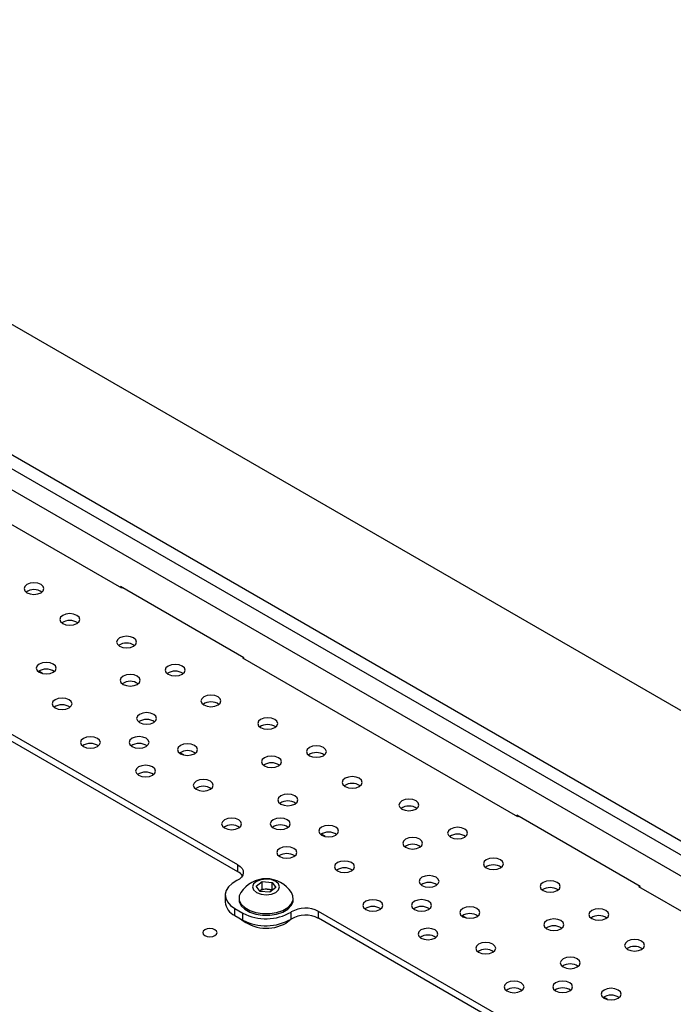
# Model space of a CAD drawing. Units: millimetres. Extents: x -1022 to 1443, y -71 to 2951.
# Drawn here: x 313 to 325, y 301 to 319 of the extents above; entities that cross this region are included whole.
import ezdxf

# ---------------------------------------------------------------- set-up
doc = ezdxf.new("R2010")
doc.units = ezdxf.units.MM

msp = doc.modelspace()

# ---------------------------------------------------------------- linework, layer by layer
at = {"color": 7, "linetype": 'Continuous', "lineweight": 25}
for p, q in [((353.575, 290.097), (304.078, 318.671)), ((307.401, 314.467), (346.292, 292.016)), ((307.401, 314.222), (346.08, 291.893)), ((307.083, 314.038), (345.762, 291.71)), ((315.264, 308.703), (310.442, 311.487)), ((317.407, 307.482), (315.243, 308.732)), ((315.243, 308.732), (315.243, 308.715)), ((315.278, 308.711), (315.264, 308.703)), ((317.4, 307.487), (317.386, 307.478)), ((322.208, 304.694), (317.386, 307.478)), ((317.407, 307.466), (317.407, 307.482)), ((313.878, 307.208), (313.811, 307.246)), ((317.301, 303.854), (313.199, 306.221)), ((317.301, 303.731), (313.199, 306.099)), ((316.353, 305.779), (316.286, 305.818)), ((324.351, 303.474), (322.187, 304.723)), ((322.187, 304.723), (322.187, 304.707)), ((322.222, 304.703), (322.208, 304.694)), ((318.828, 304.35), (318.761, 304.389)), ((317.301, 303.731), (317.301, 303.854)), ((317.624, 303.478), (317.729, 303.558)), ((317.729, 303.558), (317.901, 303.545)), ((317.729, 303.431), (317.729, 303.558)), ((317.901, 303.545), (317.967, 303.453)), ((317.901, 303.418), (317.901, 303.545)), ((317.691, 303.386), (317.624, 303.478)), ((317.683, 303.396), (317.729, 303.431)), ((317.862, 303.374), (317.691, 303.386)), ((317.729, 303.431), (317.815, 303.424)), ((317.815, 303.424), (317.901, 303.418)), ((317.967, 303.453), (317.862, 303.374)), ((317.901, 303.418), (317.908, 303.408)), ((324.343, 303.478), (324.329, 303.47)), ((329.152, 300.686), (324.329, 303.47)), ((324.351, 303.458), (324.351, 303.474)), ((317.079, 303.323), (317.079, 303.2)), ((317.321, 303.272), (317.321, 303.241)), ((318.271, 303.241), (318.271, 303.272)), ((317.248, 303.088), (317.389, 303.006)), ((317.248, 302.966), (317.248, 303.088)), ((317.389, 302.884), (317.389, 303.006)), ((318.233, 302.904), (318.233, 303.026)), ((322.922, 300.608), (318.715, 303.037)), ((318.715, 302.915), (318.715, 303.037)), ((317.248, 302.966), (317.389, 302.884)), ((322.922, 300.486), (318.715, 302.915)), ((321.303, 302.922), (321.236, 302.96)), ((323.778, 301.493), (323.711, 301.532))]:
    msp.add_line(p, q, dxfattribs=at)
at = {"color": 7, "linetype": 'Continuous', "lineweight": 25, "flags": 128}
for points in [[(313.603, 308.625), (313.66, 308.603), (313.727, 308.595), (313.794, 308.603), (313.851, 308.625), (313.889, 308.657), (313.902, 308.696), (313.889, 308.735), (313.851, 308.767), (313.794, 308.789), (313.727, 308.797), (313.66, 308.789), (313.603, 308.767), (313.566, 308.735), (313.552, 308.696), (313.566, 308.657), (313.603, 308.625)], [(314.23, 308.085), (314.287, 308.063), (314.354, 308.055), (314.421, 308.063), (314.478, 308.085), (314.516, 308.117), (314.529, 308.156), (314.516, 308.195), (314.478, 308.227), (314.421, 308.249), (314.354, 308.257), (314.287, 308.249), (314.23, 308.227), (314.192, 308.195), (314.179, 308.156), (314.192, 308.117), (314.23, 308.085)], [(315.226, 307.688), (315.282, 307.666), (315.349, 307.659), (315.416, 307.666), (315.473, 307.688), (315.511, 307.721), (315.524, 307.76), (315.511, 307.798), (315.473, 307.831), (315.416, 307.853), (315.349, 307.861), (315.282, 307.853), (315.226, 307.831), (315.188, 307.798), (315.174, 307.76), (315.188, 307.721), (315.226, 307.688)], [(313.819, 307.23), (313.875, 307.209), (313.942, 307.201), (314.009, 307.209), (314.066, 307.23), (314.104, 307.263), (314.117, 307.302), (314.104, 307.341), (314.066, 307.373), (314.009, 307.395), (313.942, 307.403), (313.875, 307.395), (313.819, 307.373), (313.781, 307.341), (313.767, 307.302), (313.781, 307.263), (313.819, 307.23)], [(316.078, 307.196), (316.135, 307.174), (316.202, 307.166), (316.269, 307.174), (316.326, 307.196), (316.364, 307.229), (316.377, 307.267), (316.364, 307.306), (316.326, 307.339), (316.269, 307.361), (316.202, 307.368), (316.135, 307.361), (316.078, 307.339), (316.04, 307.306), (316.027, 307.267), (316.04, 307.229), (316.078, 307.196)], [(315.29, 307.017), (315.347, 306.995), (315.414, 306.988), (315.481, 306.995), (315.538, 307.017), (315.576, 307.05), (315.589, 307.089), (315.576, 307.127), (315.538, 307.16), (315.481, 307.182), (315.414, 307.19), (315.347, 307.182), (315.29, 307.16), (315.252, 307.127), (315.239, 307.089), (315.252, 307.05), (315.29, 307.017)], [(316.705, 306.656), (316.762, 306.634), (316.829, 306.626), (316.896, 306.634), (316.953, 306.656), (316.99, 306.689), (317.004, 306.727), (316.99, 306.766), (316.953, 306.799), (316.896, 306.821), (316.829, 306.828), (316.762, 306.821), (316.705, 306.799), (316.667, 306.766), (316.654, 306.727), (316.667, 306.689), (316.705, 306.656)], [(314.096, 306.605), (314.152, 306.583), (314.219, 306.576), (314.286, 306.583), (314.343, 306.605), (314.381, 306.638), (314.394, 306.677), (314.381, 306.715), (314.343, 306.748), (314.286, 306.77), (314.219, 306.778), (314.152, 306.77), (314.096, 306.748), (314.058, 306.715), (314.044, 306.677), (314.058, 306.638), (314.096, 306.605)], [(315.577, 306.348), (315.634, 306.326), (315.701, 306.319), (315.768, 306.326), (315.825, 306.348), (315.863, 306.381), (315.876, 306.42), (315.863, 306.458), (315.825, 306.491), (315.768, 306.513), (315.701, 306.521), (315.634, 306.513), (315.577, 306.491), (315.539, 306.458), (315.526, 306.42), (315.539, 306.381), (315.577, 306.348)], [(317.7, 306.259), (317.757, 306.238), (317.824, 306.23), (317.891, 306.238), (317.948, 306.259), (317.986, 306.292), (317.999, 306.331), (317.986, 306.37), (317.948, 306.402), (317.891, 306.424), (317.824, 306.432), (317.757, 306.424), (317.7, 306.402), (317.662, 306.37), (317.649, 306.331), (317.662, 306.292), (317.7, 306.259)], [(314.592, 305.927), (314.649, 305.905), (314.716, 305.898), (314.783, 305.905), (314.84, 305.927), (314.878, 305.96), (314.891, 305.999), (314.878, 306.037), (314.84, 306.07), (314.783, 306.092), (314.716, 306.1), (314.649, 306.092), (314.592, 306.07), (314.554, 306.037), (314.541, 305.999), (314.554, 305.96), (314.592, 305.927)], [(315.445, 305.928), (315.502, 305.907), (315.569, 305.899), (315.636, 305.907), (315.693, 305.928), (315.73, 305.961), (315.744, 306), (315.73, 306.039), (315.693, 306.071), (315.636, 306.093), (315.569, 306.101), (315.502, 306.093), (315.445, 306.071), (315.407, 306.039), (315.394, 306), (315.407, 305.961), (315.445, 305.928)], [(316.293, 305.802), (316.35, 305.78), (316.417, 305.772), (316.484, 305.78), (316.541, 305.802), (316.579, 305.834), (316.592, 305.873), (316.579, 305.912), (316.541, 305.945), (316.484, 305.966), (316.417, 305.974), (316.35, 305.966), (316.293, 305.945), (316.256, 305.912), (316.242, 305.873), (316.256, 305.834), (316.293, 305.802)], [(318.553, 305.767), (318.61, 305.745), (318.677, 305.738), (318.744, 305.745), (318.801, 305.767), (318.839, 305.8), (318.852, 305.839), (318.839, 305.877), (318.801, 305.91), (318.744, 305.932), (318.677, 305.94), (318.61, 305.932), (318.553, 305.91), (318.515, 305.877), (318.502, 305.839), (318.515, 305.8), (318.553, 305.767)], [(317.765, 305.588), (317.822, 305.567), (317.889, 305.559), (317.956, 305.567), (318.013, 305.588), (318.051, 305.621), (318.064, 305.66), (318.051, 305.699), (318.013, 305.731), (317.956, 305.753), (317.889, 305.761), (317.822, 305.753), (317.765, 305.731), (317.727, 305.699), (317.714, 305.66), (317.727, 305.621), (317.765, 305.588)], [(315.56, 305.426), (315.616, 305.404), (315.683, 305.397), (315.75, 305.404), (315.807, 305.426), (315.845, 305.459), (315.858, 305.498), (315.845, 305.536), (315.807, 305.569), (315.75, 305.591), (315.683, 305.599), (315.616, 305.591), (315.56, 305.569), (315.522, 305.536), (315.508, 305.498), (315.522, 305.459), (315.56, 305.426)], [(316.57, 305.177), (316.627, 305.155), (316.694, 305.147), (316.761, 305.155), (316.818, 305.177), (316.856, 305.209), (316.869, 305.248), (316.856, 305.287), (316.818, 305.319), (316.761, 305.341), (316.694, 305.349), (316.627, 305.341), (316.57, 305.319), (316.532, 305.287), (316.519, 305.248), (316.532, 305.209), (316.57, 305.177)], [(319.18, 305.227), (319.237, 305.205), (319.304, 305.198), (319.371, 305.205), (319.427, 305.227), (319.465, 305.26), (319.479, 305.299), (319.465, 305.337), (319.427, 305.37), (319.371, 305.392), (319.304, 305.4), (319.237, 305.392), (319.18, 305.37), (319.142, 305.337), (319.129, 305.299), (319.142, 305.26), (319.18, 305.227)], [(318.052, 304.919), (318.109, 304.897), (318.176, 304.89), (318.243, 304.897), (318.3, 304.919), (318.338, 304.952), (318.351, 304.991), (318.338, 305.029), (318.3, 305.062), (318.243, 305.084), (318.176, 305.092), (318.109, 305.084), (318.052, 305.062), (318.014, 305.029), (318.001, 304.991), (318.014, 304.952), (318.052, 304.919)], [(320.175, 304.831), (320.232, 304.809), (320.299, 304.801), (320.366, 304.809), (320.423, 304.831), (320.461, 304.864), (320.474, 304.902), (320.461, 304.941), (320.423, 304.974), (320.366, 304.996), (320.299, 305.003), (320.232, 304.996), (320.175, 304.974), (320.137, 304.941), (320.124, 304.902), (320.137, 304.864), (320.175, 304.831)], [(317.067, 304.499), (317.124, 304.477), (317.191, 304.469), (317.258, 304.477), (317.315, 304.499), (317.353, 304.531), (317.366, 304.57), (317.353, 304.609), (317.315, 304.641), (317.258, 304.663), (317.191, 304.671), (317.124, 304.663), (317.067, 304.641), (317.029, 304.609), (317.016, 304.57), (317.029, 304.531), (317.067, 304.499)], [(317.92, 304.5), (317.977, 304.478), (318.044, 304.47), (318.111, 304.478), (318.167, 304.5), (318.205, 304.533), (318.219, 304.571), (318.205, 304.61), (318.167, 304.643), (318.111, 304.665), (318.044, 304.672), (317.977, 304.665), (317.92, 304.643), (317.882, 304.61), (317.869, 304.571), (317.882, 304.533), (317.92, 304.5)], [(318.768, 304.373), (318.825, 304.351), (318.892, 304.343), (318.959, 304.351), (319.016, 304.373), (319.054, 304.406), (319.067, 304.444), (319.054, 304.483), (319.016, 304.516), (318.959, 304.538), (318.892, 304.545), (318.825, 304.538), (318.768, 304.516), (318.73, 304.483), (318.717, 304.444), (318.73, 304.406), (318.768, 304.373)], [(321.028, 304.338), (321.085, 304.317), (321.152, 304.309), (321.219, 304.317), (321.276, 304.338), (321.313, 304.371), (321.327, 304.41), (321.313, 304.449), (321.276, 304.481), (321.219, 304.503), (321.152, 304.511), (321.085, 304.503), (321.028, 304.481), (320.99, 304.449), (320.977, 304.41), (320.99, 304.371), (321.028, 304.338)], [(320.24, 304.16), (320.297, 304.138), (320.364, 304.13), (320.431, 304.138), (320.488, 304.16), (320.525, 304.193), (320.539, 304.231), (320.525, 304.27), (320.488, 304.303), (320.431, 304.325), (320.364, 304.332), (320.297, 304.325), (320.24, 304.303), (320.202, 304.27), (320.189, 304.231), (320.202, 304.193), (320.24, 304.16)], [(318.034, 303.997), (318.091, 303.976), (318.158, 303.968), (318.225, 303.976), (318.282, 303.997), (318.32, 304.03), (318.333, 304.069), (318.32, 304.108), (318.282, 304.14), (318.225, 304.162), (318.158, 304.17), (318.091, 304.162), (318.034, 304.14), (317.996, 304.108), (317.983, 304.069), (317.996, 304.03), (318.034, 303.997)], [(317.301, 303.854), (317.343, 303.823), (317.374, 303.789), (317.392, 303.751), (317.396, 303.712), (317.387, 303.674), (317.364, 303.637), (317.328, 303.604), (317.281, 303.576)], [(319.045, 303.748), (319.102, 303.726), (319.169, 303.718), (319.236, 303.726), (319.293, 303.748), (319.331, 303.781), (319.344, 303.819), (319.331, 303.858), (319.293, 303.891), (319.236, 303.913), (319.169, 303.92), (319.102, 303.913), (319.045, 303.891), (319.007, 303.858), (318.994, 303.819), (319.007, 303.781), (319.045, 303.748)], [(321.655, 303.798), (321.712, 303.777), (321.779, 303.769), (321.846, 303.777), (321.902, 303.798), (321.94, 303.831), (321.954, 303.87), (321.94, 303.909), (321.902, 303.941), (321.846, 303.963), (321.779, 303.971), (321.712, 303.963), (321.655, 303.941), (321.617, 303.909), (321.604, 303.87), (321.617, 303.831), (321.655, 303.798)], [(317.281, 303.576), (317.2, 303.526), (317.137, 303.468), (317.097, 303.404), (317.08, 303.336), (317.087, 303.268), (317.119, 303.202), (317.173, 303.141), (317.248, 303.088)], [(318.015, 303.519), (317.963, 303.563), (317.886, 303.593), (317.795, 303.603), (317.704, 303.592), (317.627, 303.562), (317.576, 303.518), (317.558, 303.465), (317.577, 303.413), (317.628, 303.368), (317.706, 303.339), (317.796, 303.329), (317.887, 303.339), (317.964, 303.369), (318.015, 303.414), (318.033, 303.466), (318.015, 303.519)], [(320.527, 303.491), (320.584, 303.469), (320.651, 303.461), (320.718, 303.469), (320.774, 303.491), (320.812, 303.523), (320.826, 303.562), (320.812, 303.601), (320.774, 303.634), (320.718, 303.655), (320.651, 303.663), (320.584, 303.655), (320.527, 303.634), (320.489, 303.601), (320.476, 303.562), (320.489, 303.523), (320.527, 303.491)], [(322.65, 303.402), (322.707, 303.38), (322.774, 303.372), (322.841, 303.38), (322.898, 303.402), (322.936, 303.435), (322.949, 303.474), (322.936, 303.512), (322.898, 303.545), (322.841, 303.567), (322.774, 303.575), (322.707, 303.567), (322.65, 303.545), (322.612, 303.512), (322.599, 303.474), (322.612, 303.435), (322.65, 303.402)], [(317.352, 303.37), (317.324, 303.307), (317.325, 303.235), (317.357, 303.166), (317.42, 303.105), (317.508, 303.054), (317.615, 303.019), (317.735, 303), (317.859, 303), (317.979, 303.019), (318.086, 303.055), (318.174, 303.106), (318.235, 303.168), (318.267, 303.237), (318.266, 303.309), (318.24, 303.37)], [(317.321, 303.241), (317.325, 303.204), (317.357, 303.135), (317.42, 303.073), (317.508, 303.023), (317.615, 302.987), (317.735, 302.969), (317.859, 302.969), (317.979, 302.988), (318.086, 303.024), (318.174, 303.075), (318.235, 303.137), (318.267, 303.206), (318.271, 303.241)], [(319.542, 303.07), (319.599, 303.048), (319.666, 303.04), (319.733, 303.048), (319.79, 303.07), (319.828, 303.103), (319.841, 303.141), (319.828, 303.18), (319.79, 303.213), (319.733, 303.235), (319.666, 303.242), (319.599, 303.235), (319.542, 303.213), (319.504, 303.18), (319.491, 303.141), (319.504, 303.103), (319.542, 303.07)], [(320.395, 303.071), (320.452, 303.049), (320.519, 303.041), (320.586, 303.049), (320.642, 303.071), (320.68, 303.104), (320.694, 303.142), (320.68, 303.181), (320.642, 303.214), (320.586, 303.236), (320.519, 303.244), (320.452, 303.236), (320.395, 303.214), (320.357, 303.181), (320.344, 303.142), (320.357, 303.104), (320.395, 303.071)], [(321.243, 302.944), (321.3, 302.922), (321.367, 302.915), (321.434, 302.922), (321.491, 302.944), (321.529, 302.977), (321.542, 303.016), (321.529, 303.054), (321.491, 303.087), (321.434, 303.109), (321.367, 303.117), (321.3, 303.109), (321.243, 303.087), (321.205, 303.054), (321.192, 303.016), (321.205, 302.977), (321.243, 302.944)], [(323.503, 302.91), (323.56, 302.888), (323.627, 302.88), (323.694, 302.888), (323.75, 302.91), (323.788, 302.943), (323.802, 302.981), (323.788, 303.02), (323.75, 303.053), (323.694, 303.075), (323.627, 303.082), (323.56, 303.075), (323.503, 303.053), (323.465, 303.02), (323.452, 302.981), (323.465, 302.943), (323.503, 302.91)], [(318.246, 302.911), (318.229, 302.893), (318.149, 302.833)], [(322.715, 302.731), (322.772, 302.709), (322.839, 302.701), (322.906, 302.709), (322.962, 302.731), (323, 302.764), (323.014, 302.802), (323, 302.841), (322.962, 302.874), (322.906, 302.896), (322.839, 302.904), (322.772, 302.896), (322.715, 302.874), (322.677, 302.841), (322.664, 302.802), (322.677, 302.764), (322.715, 302.731)], [(316.722, 302.613), (316.763, 302.597), (316.811, 302.592), (316.859, 302.597), (316.899, 302.613), (316.926, 302.636), (316.936, 302.664), (316.926, 302.691), (316.899, 302.715), (316.859, 302.731), (316.811, 302.736), (316.763, 302.731), (316.722, 302.715), (316.695, 302.691), (316.686, 302.664), (316.695, 302.636), (316.722, 302.613)], [(320.509, 302.569), (320.566, 302.547), (320.633, 302.539), (320.7, 302.547), (320.757, 302.569), (320.795, 302.601), (320.808, 302.64), (320.795, 302.679), (320.757, 302.712), (320.7, 302.733), (320.633, 302.741), (320.566, 302.733), (320.509, 302.712), (320.471, 302.679), (320.458, 302.64), (320.471, 302.601), (320.509, 302.569)], [(321.52, 302.319), (321.577, 302.297), (321.644, 302.29), (321.711, 302.297), (321.768, 302.319), (321.806, 302.352), (321.819, 302.391), (321.806, 302.429), (321.768, 302.462), (321.711, 302.484), (321.644, 302.492), (321.577, 302.484), (321.52, 302.462), (321.482, 302.429), (321.469, 302.391), (321.482, 302.352), (321.52, 302.319)], [(324.13, 302.37), (324.186, 302.348), (324.253, 302.34), (324.32, 302.348), (324.377, 302.37), (324.415, 302.403), (324.428, 302.441), (324.415, 302.48), (324.377, 302.513), (324.32, 302.535), (324.253, 302.542), (324.186, 302.535), (324.13, 302.513), (324.092, 302.48), (324.078, 302.441), (324.092, 302.403), (324.13, 302.37)], [(323.002, 302.062), (323.059, 302.04), (323.126, 302.032), (323.193, 302.04), (323.249, 302.062), (323.287, 302.095), (323.301, 302.133), (323.287, 302.172), (323.249, 302.205), (323.193, 302.227), (323.126, 302.234), (323.059, 302.227), (323.002, 302.205), (322.964, 302.172), (322.951, 302.133), (322.964, 302.095), (323.002, 302.062)], [(322.017, 301.641), (322.074, 301.619), (322.141, 301.611), (322.208, 301.619), (322.264, 301.641), (322.302, 301.674), (322.316, 301.713), (322.302, 301.751), (322.264, 301.784), (322.208, 301.806), (322.141, 301.814), (322.074, 301.806), (322.017, 301.784), (321.979, 301.751), (321.966, 301.713), (321.979, 301.674), (322.017, 301.641)], [(322.87, 301.642), (322.926, 301.62), (322.993, 301.613), (323.06, 301.62), (323.117, 301.642), (323.155, 301.675), (323.168, 301.714), (323.155, 301.752), (323.117, 301.785), (323.06, 301.807), (322.993, 301.815), (322.926, 301.807), (322.87, 301.785), (322.832, 301.752), (322.818, 301.714), (322.832, 301.675), (322.87, 301.642)], [(323.718, 301.516), (323.775, 301.494), (323.842, 301.486), (323.909, 301.494), (323.966, 301.516), (324.004, 301.548), (324.017, 301.587), (324.004, 301.626), (323.966, 301.658), (323.909, 301.68), (323.842, 301.688), (323.775, 301.68), (323.718, 301.658), (323.68, 301.626), (323.667, 301.587), (323.68, 301.548), (323.718, 301.516)]]:
    msp.add_lwpolyline(points, dxfattribs=at)
at = {"color": 7, "linetype": 'Continuous', "lineweight": 25}
for centre, radius, start, end in [((313.727, 308.431), 0.247, 55.6731, 124.3269), ((314.354, 307.891), 0.247, 55.6731, 124.3269), ((315.349, 307.495), 0.247, 55.6731, 124.3269), ((313.942, 307.037), 0.247, 55.6731, 124.3269), ((316.202, 307.002), 0.247, 55.6731, 124.3269), ((315.414, 306.824), 0.247, 55.6731, 124.3269), ((314.219, 306.412), 0.247, 55.6731, 124.3269), ((316.829, 306.462), 0.247, 55.6731, 124.3269), ((315.701, 306.154), 0.247, 55.6731, 124.3269), ((317.824, 306.066), 0.247, 55.6731, 124.3269), ((314.716, 305.734), 0.247, 55.6731, 124.3269), ((315.569, 305.735), 0.247, 55.6731, 124.3269), ((316.417, 305.608), 0.247, 55.6731, 124.3269), ((318.677, 305.574), 0.247, 55.6731, 124.3269), ((317.889, 305.395), 0.247, 55.6731, 124.3269), ((315.683, 305.232), 0.247, 55.6731, 124.3269), ((316.694, 304.983), 0.247, 55.6731, 124.3269), ((319.304, 305.034), 0.247, 55.6731, 124.3269), ((318.176, 304.726), 0.247, 55.6731, 124.3269), ((320.299, 304.637), 0.247, 55.6731, 124.3269), ((317.191, 304.305), 0.247, 55.6731, 124.3269), ((318.044, 304.306), 0.247, 55.6731, 124.3269), ((318.892, 304.179), 0.247, 55.6731, 124.3269), ((321.152, 304.145), 0.247, 55.6731, 124.3269), ((320.364, 303.966), 0.247, 55.6731, 124.3269), ((318.158, 303.804), 0.247, 55.6731, 124.3269), ((321.779, 303.605), 0.247, 55.6731, 124.3269), ((317.206, 303.551), 0.204, 31.981, 62.4158), ((319.169, 303.554), 0.247, 55.6731, 124.3269), ((317.796, 303.077), 0.532, 33.3353, 146.6647), ((320.651, 303.297), 0.247, 55.6731, 124.3269), ((317.793, 303.209), 0.217, 84.1522, 120.2185), ((317.802, 303.215), 0.21, 62.6543, 86.6681), ((322.774, 303.208), 0.247, 55.6731, 124.3269), ((317.365, 303.227), 0.287, 185.4152, 245.9049), ((317.794, 303.778), 0.872, 242.342, 300.3037), ((318.484, 302.597), 0.497, 62.342, 120.3037), ((319.666, 302.876), 0.247, 55.6731, 124.3269), ((320.519, 302.877), 0.247, 55.6731, 124.3269), ((321.367, 302.751), 0.247, 55.6731, 124.3269), ((317.802, 303.441), 0.7, 229.7239, 299.7098), ((317.794, 303.656), 0.872, 242.342, 300.3037), ((318.484, 302.474), 0.497, 62.342, 120.3037), ((323.627, 302.716), 0.247, 55.6731, 124.3269), ((322.839, 302.537), 0.247, 55.6731, 124.3269), ((320.633, 302.375), 0.247, 55.6731, 124.3269), ((321.644, 302.125), 0.247, 55.6731, 124.3269), ((324.253, 302.176), 0.247, 55.6731, 124.3269), ((323.126, 301.868), 0.247, 55.6731, 124.3269), ((322.141, 301.447), 0.247, 55.6731, 124.3269), ((322.993, 301.449), 0.247, 55.6731, 124.3269), ((323.842, 301.322), 0.247, 55.6731, 124.3269)]:
    msp.add_arc(centre, radius, start, end, dxfattribs=at)

doc.saveas('drawing.dxf')
